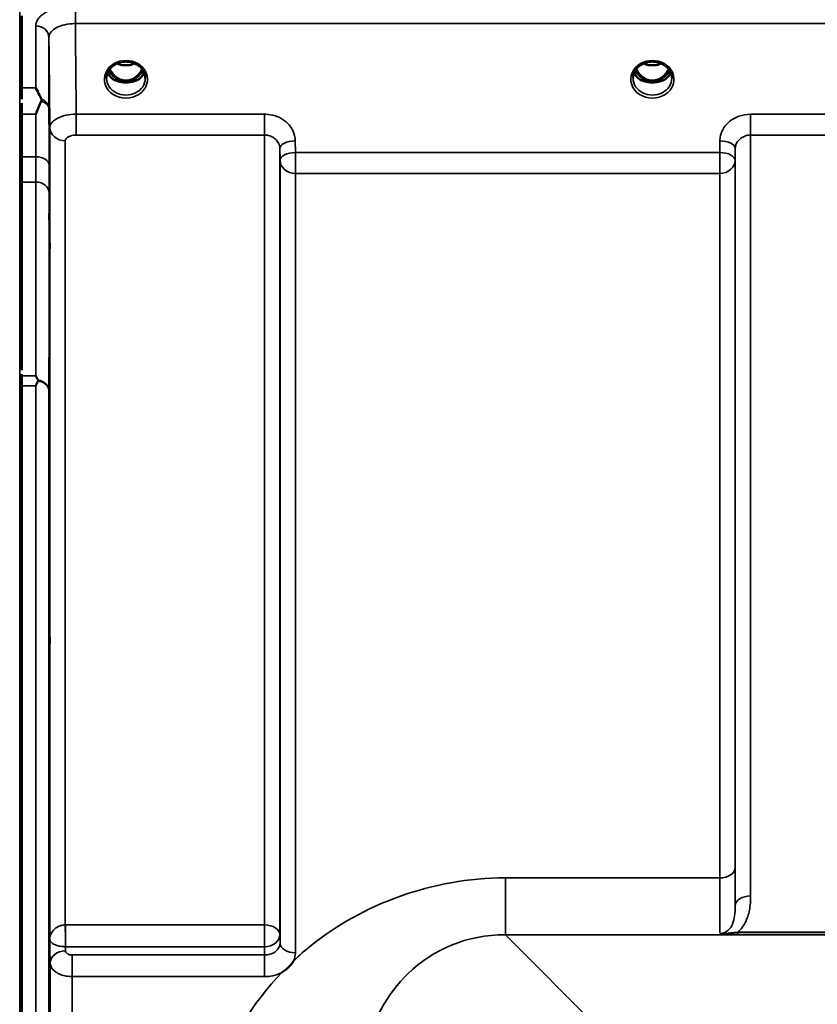
# Model space of a CAD drawing. Units: millimetres. Extents: x 0 to 16335, y 0 to 11550.
# Drawn here: x 1979 to 2160, y 5147 to 5370 of the extents above; entities that cross this region are included whole.
import ezdxf

# ---------------------------------------------------------------- set-up
doc = ezdxf.new("R2010")
doc.units = ezdxf.units.MM
doc.header["$LTSCALE"] = 55
doc.layers.add('Visible (ISO)', color=7, linetype='Continuous', lineweight=50)
doc.layers.add('Visible Narrow (ISO)', color=7, linetype='Continuous', lineweight=35)

msp = doc.modelspace()

# ---------------------------------------------------------------- linework, layer by layer
at = {"layer": 'Visible (ISO)'}
for p, q in [((1979.89, 5354.75), (1979.89, 5371.14)), ((2001.23, 5356.43), (2002.27, 5356.43)), ((2002.27, 5356.18), (2002.11, 5356.18)), ((2002.27, 5356.43), (2002.27, 5356.18)), ((2004.83, 5356.43), (2005.86, 5356.43)), ((2004.83, 5356.43), (2004.83, 5356.18)), ((2004.98, 5356.18), (2004.83, 5356.18)), ((2120.73, 5356.43), (2121.77, 5356.43)), ((2121.77, 5356.18), (2121.61, 5356.18)), ((2121.77, 5356.43), (2121.77, 5356.18)), ((2124.33, 5356.43), (2125.36, 5356.43)), ((2124.33, 5356.43), (2124.33, 5356.18)), ((2124.48, 5356.18), (2124.33, 5356.18)), ((1979.93, 5351.31), (1979.93, 5290.72)), ((1979.89, 4042.68), (1979.89, 5287.18))]:
    msp.add_line(p, q, dxfattribs=at)
for centre, major_axis, ratio, start_param, end_param in [((2003.55, 5361.76), (0, 5.58), 0.770035, 2.094427, 2.498107), ((2003.55, 5361.76), (0, 5.58), 0.770035, 3.785078, 4.188758), ((2123.05, 5361.76), (0, 5.58), 0.770035, 2.094427, 2.498107), ((2123.05, 5361.76), (0, 5.58), 0.770035, 3.785078, 4.188758), ((2003.55, 5361.76), (0, 5.58), 0.770035, 2.498107, 2.839533), ((2003.55, 5359.73), (-4.3, 0), 0.866025, 1.268736, 1.872856), ((2003.55, 5359.79), (4.4, 0), 0.866025, 4.492192, 4.932586), ((2003.55, 5361.76), (0, 5.58), 0.770035, 3.443653, 3.785078), ((2123.05, 5361.76), (0, 5.58), 0.770035, 2.498107, 2.839533), ((2123.05, 5359.73), (-4.3, 0), 0.866025, 1.268736, 1.872856), ((2123.05, 5359.79), (4.4, 0), 0.866025, 4.492192, 4.932586), ((2123.05, 5361.76), (0, 5.58), 0.770035, 3.443653, 3.785078)]:
    msp.add_ellipse(centre, major_axis=major_axis, ratio=ratio, start_param=start_param, end_param=end_param, dxfattribs=at)
for points, knots in [([(2001.07, 5360.07), (2001.36, 5360.24), (2001.67, 5360.38), (2002.33, 5360.59), (2002.67, 5360.66), (2003.37, 5360.74), (2003.72, 5360.74), (2004.42, 5360.66), (2004.77, 5360.59), (2005.42, 5360.38), (2005.74, 5360.24), (2006.03, 5360.07)], [-0.591429, -0.591429, -0.591429, -0.591429, -0.354857, -0.354857, -0.118286, -0.118286, 0.118286, 0.118286, 0.354857, 0.354857, 0.591429, 0.591429, 0.591429, 0.591429]), ([(2120.57, 5360.07), (2120.86, 5360.24), (2121.17, 5360.38), (2121.83, 5360.59), (2122.17, 5360.66), (2122.87, 5360.74), (2123.22, 5360.74), (2123.92, 5360.66), (2124.27, 5360.59), (2124.92, 5360.38), (2125.24, 5360.24), (2125.53, 5360.07)], [-0.591429, -0.591429, -0.591429, -0.591429, -0.354857, -0.354857, -0.118286, -0.118286, 0.118286, 0.118286, 0.354857, 0.354857, 0.591429, 0.591429, 0.591429, 0.591429]), ([(1999.15, 5356.96), (1999.15, 5357.2), (1999.17, 5357.45), (1999.28, 5357.92), (1999.36, 5358.15), (1999.58, 5358.6), (1999.71, 5358.82), (2000.02, 5359.23), (2000.2, 5359.42), (2000.61, 5359.77), (2000.83, 5359.93), (2001.07, 5360.07)], [1.5707963, 1.5707963, 1.5707963, 1.5707963, 1.7666699, 1.7666699, 1.9625434, 1.9625434, 2.1584169, 2.1584169, 2.3542904, 2.3542904, 2.5501639, 2.5501639, 2.5501639, 2.5501639]), ([(1999.41, 5358.26), (1999.49, 5358.08), (1999.59, 5357.9), (1999.82, 5357.55), (1999.95, 5357.37), (2000.27, 5357.04), (2000.44, 5356.88), (2000.63, 5356.74)], [3.4983652, 3.4983652, 3.4983652, 3.4983652, 3.6540723, 3.6540723, 3.8248989, 3.8248989, 3.9957255, 3.9957255, 3.9957255, 3.9957255]), ([(1999.88, 5359.05), (2000.1, 5358.59), (2000.38, 5358.16), (2001.06, 5357.41), (2001.43, 5357.1), (2002.09, 5356.74), (2002.35, 5356.64), (2002.91, 5356.48), (2003.21, 5356.43), (2003.67, 5356.43), (2003.82, 5356.44), (2004.35, 5356.5), (2004.71, 5356.61), (2005.27, 5356.88), (2005.48, 5357), (2005.99, 5357.38), (2006.28, 5357.66), (2006.79, 5358.29), (2007.02, 5358.65), (2007.21, 5359.05)], [-1.423193, -1.423193, -1.423193, -1.423193, -1.257061, -1.257061, -1.09157, -1.09157, -0.992156, -0.992156, -0.884328, -0.884328, -0.831314, -0.831314, -0.696696, -0.696696, -0.612177, -0.612177, -0.469943, -0.469943, -0.325548, -0.325548, -0.325548, -0.325548]), ([(2001.53, 5360.31), (2001.79, 5360.19), (2002.07, 5360.1), (2002.8, 5359.93), (2003.28, 5359.88), (2004.2, 5359.91), (2004.66, 5359.99), (2005.25, 5360.18), (2005.41, 5360.24), (2005.56, 5360.31)], [0.4888654, 0.4888654, 0.4888654, 0.4888654, 0.5773605, 0.5773605, 0.7168172, 0.7168172, 0.8549047, 0.8549047, 0.9064085, 0.9064085, 0.9064085, 0.9064085]), ([(2006.03, 5360.07), (2006.27, 5359.93), (2006.49, 5359.77), (2006.89, 5359.42), (2007.07, 5359.23), (2007.38, 5358.82), (2007.52, 5358.6), (2007.73, 5358.15), (2007.81, 5357.92), (2007.92, 5357.45), (2007.95, 5357.2), (2007.95, 5356.96)], [-2.5501639, -2.5501639, -2.5501639, -2.5501639, -2.3542904, -2.3542904, -2.1584169, -2.1584169, -1.9625434, -1.9625434, -1.7666699, -1.7666699, -1.5707963, -1.5707963, -1.5707963, -1.5707963]), ([(2006.46, 5356.74), (2006.65, 5356.88), (2006.83, 5357.04), (2007.14, 5357.37), (2007.28, 5357.55), (2007.51, 5357.9), (2007.6, 5358.08), (2007.68, 5358.26)], [5.4290525, 5.4290525, 5.4290525, 5.4290525, 5.599879, 5.599879, 5.7707056, 5.7707056, 5.9264128, 5.9264128, 5.9264128, 5.9264128]), ([(2118.65, 5356.96), (2118.65, 5357.2), (2118.67, 5357.45), (2118.78, 5357.92), (2118.86, 5358.15), (2119.08, 5358.6), (2119.21, 5358.82), (2119.52, 5359.23), (2119.7, 5359.42), (2120.11, 5359.77), (2120.33, 5359.93), (2120.57, 5360.07)], [1.5707963, 1.5707963, 1.5707963, 1.5707963, 1.7666699, 1.7666699, 1.9625434, 1.9625434, 2.1584169, 2.1584169, 2.3542904, 2.3542904, 2.5501639, 2.5501639, 2.5501639, 2.5501639]), ([(2118.91, 5358.26), (2118.99, 5358.08), (2119.09, 5357.9), (2119.32, 5357.55), (2119.45, 5357.37), (2119.77, 5357.04), (2119.94, 5356.88), (2120.13, 5356.74)], [3.4983652, 3.4983652, 3.4983652, 3.4983652, 3.6540723, 3.6540723, 3.8248989, 3.8248989, 3.9957255, 3.9957255, 3.9957255, 3.9957255]), ([(2119.38, 5359.05), (2119.6, 5358.59), (2119.88, 5358.16), (2120.46, 5357.51), (2120.83, 5357.16), (2121.58, 5356.74), (2121.85, 5356.64), (2122.41, 5356.48), (2122.71, 5356.43), (2123.17, 5356.43), (2123.32, 5356.44), (2123.84, 5356.5), (2124.21, 5356.61), (2124.77, 5356.88), (2124.98, 5357), (2125.49, 5357.38), (2125.78, 5357.66), (2126.29, 5358.29), (2126.52, 5358.65), (2126.71, 5359.05)], [-1.578185, -1.578185, -1.578185, -1.578185, -1.296623, -1.296623, -1.091578, -1.091578, -0.992092, -0.992092, -0.884246, -0.884246, -0.831241, -0.831241, -0.696808, -0.696808, -0.612058, -0.612058, -0.469913, -0.469913, -0.325595, -0.325595, -0.325595, -0.325595]), ([(2121.03, 5360.31), (2121.29, 5360.19), (2121.57, 5360.1), (2122.3, 5359.93), (2122.77, 5359.88), (2123.7, 5359.91), (2124.16, 5359.99), (2124.75, 5360.18), (2124.91, 5360.24), (2125.06, 5360.31)], [0.488911, 0.488911, 0.488911, 0.488911, 0.5772507, 0.5772507, 0.7167047, 0.7167047, 0.8547884, 0.8547884, 0.9064455, 0.9064455, 0.9064455, 0.9064455]), ([(2125.53, 5360.07), (2125.77, 5359.93), (2125.99, 5359.77), (2126.39, 5359.42), (2126.57, 5359.23), (2126.88, 5358.82), (2127.02, 5358.6), (2127.23, 5358.15), (2127.31, 5357.92), (2127.42, 5357.45), (2127.45, 5357.2), (2127.45, 5356.96)], [-2.5501639, -2.5501639, -2.5501639, -2.5501639, -2.3542904, -2.3542904, -2.1584169, -2.1584169, -1.9625434, -1.9625434, -1.7666699, -1.7666699, -1.5707963, -1.5707963, -1.5707963, -1.5707963]), ([(2125.96, 5356.74), (2126.15, 5356.88), (2126.33, 5357.04), (2126.64, 5357.37), (2126.78, 5357.55), (2127.01, 5357.9), (2127.1, 5358.08), (2127.18, 5358.26)], [5.4290525, 5.4290525, 5.4290525, 5.4290525, 5.599879, 5.599879, 5.7707056, 5.7707056, 5.9264128, 5.9264128, 5.9264128, 5.9264128]), ([(2001.17, 5356.45), (2001.13, 5356.46), (2001.09, 5356.48), (2001.01, 5356.51), (2000.98, 5356.53), (2000.9, 5356.57), (2000.86, 5356.59), (2000.79, 5356.63), (2000.76, 5356.65), (2000.69, 5356.69), (2000.66, 5356.72), (2000.63, 5356.74)], [0.08733556, 0.08733556, 0.08733556, 0.08733556, 0.10320999, 0.10320999, 0.11908442, 0.11908442, 0.13495885, 0.13495885, 0.15083328, 0.15083328, 0.16670771, 0.16670771, 0.16670771, 0.16670771]), ([(2000.66, 5356.67), (2000.66, 5356.67), (2000.66, 5356.66), (2000.9, 5356.55), (2001.16, 5356.45), (2001.58, 5356.32), (2001.71, 5356.28), (2001.85, 5356.24)], [-0.1468964, -0.1468964, -0.1468964, -0.1468964, -0.1462513, -0.1462513, -0.0457698, -0.0457698, 0, 0, 0, 0]), ([(2001.85, 5356.24), (2001.92, 5356.23), (2001.99, 5356.21), (2002.22, 5356.15), (2002.4, 5356.11), (2002.59, 5356.07)], [0.07589259, 0.07589259, 0.07589259, 0.07589259, 0.09745555, 0.09745555, 0.14962037, 0.14962037, 0.14962037, 0.14962037]), ([(2004.51, 5356.07), (2004.69, 5356.11), (2004.87, 5356.15), (2005.1, 5356.21), (2005.17, 5356.23), (2005.24, 5356.24)], [0.33133736, 0.33133736, 0.33133736, 0.33133736, 0.38350218, 0.38350218, 0.40506514, 0.40506514, 0.40506514, 0.40506514]), ([(2005.24, 5356.24), (2005.38, 5356.28), (2005.52, 5356.32), (2005.77, 5356.4), (2005.89, 5356.44), (2006.16, 5356.54), (2006.3, 5356.6), (2006.43, 5356.66), (2006.44, 5356.67), (2006.44, 5356.67)], [-0.1476899, -0.1476899, -0.1476899, -0.1476899, -0.1008834, -0.1008834, -0.0573161, -0.0573161, 0, 0, 0.0006504, 0.0006504, 0.0006504, 0.0006504]), ([(2006.46, 5356.74), (2006.43, 5356.72), (2006.4, 5356.69), (2006.33, 5356.65), (2006.3, 5356.63), (2006.23, 5356.59), (2006.19, 5356.57), (2006.12, 5356.53), (2006.08, 5356.51), (2006, 5356.48), (2005.96, 5356.46), (2005.92, 5356.45)], [0, 0, 0, 0, 0.01580541, 0.01580541, 0.03161082, 0.03161082, 0.04741623, 0.04741623, 0.06322164, 0.06322164, 0.07902705, 0.07902705, 0.07902705, 0.07902705]), ([(2120.67, 5356.45), (2120.63, 5356.46), (2120.59, 5356.48), (2120.51, 5356.51), (2120.48, 5356.53), (2120.4, 5356.57), (2120.36, 5356.59), (2120.29, 5356.63), (2120.26, 5356.65), (2120.19, 5356.69), (2120.16, 5356.72), (2120.13, 5356.74)], [0.08733556, 0.08733556, 0.08733556, 0.08733556, 0.10320999, 0.10320999, 0.11908442, 0.11908442, 0.13495885, 0.13495885, 0.15083328, 0.15083328, 0.16670771, 0.16670771, 0.16670771, 0.16670771]), ([(2120.16, 5356.67), (2120.16, 5356.67), (2120.16, 5356.66), (2120.4, 5356.55), (2120.66, 5356.45), (2121.08, 5356.32), (2121.21, 5356.28), (2121.35, 5356.24)], [-0.1468964, -0.1468964, -0.1468964, -0.1468964, -0.1462513, -0.1462513, -0.0457698, -0.0457698, 0, 0, 0, 0]), ([(2121.35, 5356.24), (2121.42, 5356.23), (2121.49, 5356.21), (2121.72, 5356.15), (2121.9, 5356.11), (2122.09, 5356.07)], [0.07589259, 0.07589259, 0.07589259, 0.07589259, 0.09745555, 0.09745555, 0.14962037, 0.14962037, 0.14962037, 0.14962037]), ([(2124.01, 5356.07), (2124.19, 5356.11), (2124.37, 5356.15), (2124.6, 5356.21), (2124.67, 5356.23), (2124.74, 5356.24)], [0.33133736, 0.33133736, 0.33133736, 0.33133736, 0.38350218, 0.38350218, 0.40506514, 0.40506514, 0.40506514, 0.40506514]), ([(2124.74, 5356.24), (2124.88, 5356.28), (2125.02, 5356.32), (2125.27, 5356.4), (2125.39, 5356.44), (2125.66, 5356.54), (2125.8, 5356.6), (2125.93, 5356.66), (2125.94, 5356.67), (2125.94, 5356.67)], [-0.1476899, -0.1476899, -0.1476899, -0.1476899, -0.1008834, -0.1008834, -0.0573161, -0.0573161, 0, 0, 0.0006504, 0.0006504, 0.0006504, 0.0006504]), ([(2125.96, 5356.74), (2125.93, 5356.72), (2125.9, 5356.69), (2125.83, 5356.65), (2125.8, 5356.63), (2125.73, 5356.59), (2125.69, 5356.57), (2125.62, 5356.53), (2125.58, 5356.51), (2125.5, 5356.48), (2125.46, 5356.46), (2125.42, 5356.45)], [0, 0, 0, 0, 0.01580541, 0.01580541, 0.03161082, 0.03161082, 0.04741623, 0.04741623, 0.06322164, 0.06322164, 0.07902705, 0.07902705, 0.07902705, 0.07902705]), ([(1983.07, 5354.75), (1983.08, 5354.75), (1983.08, 5354.74), (1983.37, 5354.23), (1983.67, 5353.68), (1984.08, 5352.83), (1984.21, 5352.55), (1984.33, 5352.27)], [-0.5774791, -0.5774791, -0.5774791, -0.5774791, -0.5749101, -0.5749101, -0.2790868, -0.2790868, -0.1430388, -0.1430388, -0.1430388, -0.1430388]), ([(1984.33, 5351.74), (1983.94, 5350.83), (1983.51, 5349.85), (1983.09, 5348.81), (1983.08, 5348.8), (1983.08, 5348.8)], [-0.4248463, -0.4248463, -0.4248463, -0.4248463, 0, 0, 0.0019192, 0.0019192, 0.0019192, 0.0019192]), ([(1984.33, 5352.27), (1984.37, 5352.18), (1984.39, 5352.09), (1984.39, 5351.92), (1984.37, 5351.83), (1984.33, 5351.74)], [0.56555944, 0.56555944, 0.56555944, 0.56555944, 0.60368317, 0.60368317, 0.64215764, 0.64215764, 0.64215764, 0.64215764]), ([(1986.2, 5324.72), (1986.2, 5324.28), (1986.21, 5323.75), (1986.22, 5322.65), (1986.22, 5322.07), (1986.23, 5321.03), (1986.23, 5320.49), (1986.24, 5319.53), (1986.24, 5319.12), (1986.24, 5318.51), (1986.24, 5318.27), (1986.23, 5318.03), (1986.23, 5318.02), (1986.22, 5318.2), (1986.22, 5318.4), (1986.21, 5319.01), (1986.2, 5319.41), (1986.19, 5320.28), (1986.19, 5320.81), (1986.18, 5321.92), (1986.18, 5322.5), (1986.17, 5323.55), (1986.17, 5324.1), (1986.16, 5325.06), (1986.16, 5325.47), (1986.16, 5326.09), (1986.16, 5326.33), (1986.17, 5326.57), (1986.17, 5326.58), (1986.18, 5326.39), (1986.18, 5326.18), (1986.19, 5325.57), (1986.19, 5325.16), (1986.2, 5324.72)], [0, 0, 0, 0, 0.159533, 0.159533, 0.319067, 0.319067, 0.478594, 0.478594, 0.63812, 0.63812, 0.797647, 0.797647, 0.957174, 0.957174, 1.116707, 1.116707, 1.276241, 1.276241, 1.436902, 1.436902, 1.597564, 1.597564, 1.758222, 1.758222, 1.918881, 1.918881, 2.079539, 2.079539, 2.240197, 2.240197, 2.400859, 2.400859, 2.56152, 2.56152, 2.56152, 2.56152]), ([(1983.07, 5289.43), (1983.08, 5289.42), (1983.08, 5289.42), (1983.25, 5289.11), (1983.43, 5288.8), (1983.6, 5288.47)], [-0.1751428, -0.1751428, -0.1751428, -0.1751428, -0.1726161, -0.1726161, 0, 0, 0, 0]), ([(1983.6, 5288.25), (1983.58, 5288.22), (1983.57, 5288.19), (1983.39, 5287.84), (1983.24, 5287.52), (1983.08, 5287.18), (1983.07, 5287.18), (1983.07, 5287.18)], [-0.1770419, -0.1770419, -0.1770419, -0.1770419, -0.1610219, -0.1610219, 0, 0, 0.0014243, 0.0014243, 0.0014243, 0.0014243]), ([(1983.6, 5288.47), (1983.62, 5288.43), (1983.63, 5288.39), (1983.63, 5288.33), (1983.62, 5288.29), (1983.6, 5288.25)], [0.23719679, 0.23719679, 0.23719679, 0.23719679, 0.25458617, 0.25458617, 0.2717352, 0.2717352, 0.2717352, 0.2717352]), ([(1986.2, 5235.37), (1986.2, 5234.99), (1986.21, 5234.52), (1986.22, 5233.47), (1986.22, 5232.9), (1986.23, 5231.84), (1986.23, 5231.27), (1986.24, 5230.23), (1986.24, 5229.75), (1986.24, 5229), (1986.24, 5228.67), (1986.23, 5228.24), (1986.23, 5228.13), (1986.22, 5228.13), (1986.22, 5228.24), (1986.21, 5228.66), (1986.2, 5228.99), (1986.19, 5229.74), (1986.19, 5230.22), (1986.18, 5231.26), (1986.18, 5231.84), (1986.17, 5232.91), (1986.17, 5233.48), (1986.16, 5234.53), (1986.16, 5235.01), (1986.16, 5235.77), (1986.16, 5236.09), (1986.17, 5236.53), (1986.17, 5236.63), (1986.18, 5236.63), (1986.18, 5236.52), (1986.19, 5236.08), (1986.19, 5235.75), (1986.2, 5235.37)], [0, 0, 0, 0, 0.159533, 0.159533, 0.319067, 0.319067, 0.478594, 0.478594, 0.63812, 0.63812, 0.797647, 0.797647, 0.957174, 0.957174, 1.116707, 1.116707, 1.276241, 1.276241, 1.436902, 1.436902, 1.597564, 1.597564, 1.758222, 1.758222, 1.918881, 1.918881, 2.079539, 2.079539, 2.240197, 2.240197, 2.400859, 2.400859, 2.56152, 2.56152, 2.56152, 2.56152]), ([(2041.6, 5156.67), (2041.59, 5156.64), (2041.57, 5156.62), (2041.41, 5156.35), (2041.24, 5156.11), (2040.9, 5155.67), (2040.72, 5155.48), (2040.35, 5155.1), (2040.15, 5154.92), (2039.66, 5154.5), (2039.35, 5154.28), (2039, 5154.06), (2038.98, 5154.04), (2038.95, 5154.03)], [-0.4243826, -0.4243826, -0.4243826, -0.4243826, -0.4143433, -0.4143433, -0.3094111, -0.3094111, -0.2168784, -0.2168784, -0.1253967, -0.1253967, 0, 0, 0.0102303, 0.0102303, 0.0102303, 0.0102303])]:
    msp.add_open_spline(points, degree=3, knots=knots, dxfattribs=at)
for points in [[(1979.89, 5352.18), (1979.89, 5353.13), (1979.89, 5353.99), (1979.89, 5354.75)], [(1979.89, 5287.18), (1979.89, 5287.97), (1979.89, 5288.73), (1979.89, 5289.43)]]:
    msp.add_open_spline(points, degree=3, dxfattribs=at)
msp.add_rational_spline([(1979.89, 5289.43), (1979.89, 5289.6), (1979.89, 5289.77)], [1.02253955208, 1.02256246525, 1.02258523673], degree=2, dxfattribs=at)
at = {"layer": 'Visible Narrow (ISO)'}
for p, q in [((1979.43, 3844.93), (1979.43, 5484.93)), ((1992.07, 5373.42), (1992.07, 5369.35)), ((1992.07, 5369.35), (2968.02, 5369.35)), ((1983.07, 5354.75), (1983.07, 5368.83)), ((1986.07, 5366.28), (1986.07, 5350.01)), ((2120.45, 5357.2), (2120.45, 5357.2)), ((2125.64, 5357.2), (2125.64, 5357.2)), ((1979.89, 5354.75), (1983.07, 5354.75)), ((1983.08, 5348.8), (1979.93, 5348.8)), ((2034.99, 5348.8), (1992.28, 5348.8)), ((1992.28, 5344.07), (1992.28, 5348.8)), ((2034.99, 5344.07), (2034.99, 5348.8)), ((2191.24, 5348.8), (2145.35, 5348.8)), ((2145.35, 5348.8), (2145.35, 5344.07)), ((1986.28, 5161.55), (1986.28, 5345.77)), ((1989.78, 5342.79), (1989.78, 5164.82)), ((1992.28, 5344.07), (2034.99, 5344.07)), ((2034.99, 5164.82), (2034.99, 5344.07)), ((2042.02, 5340.09), (2041.99, 5342.76)), ((2138.35, 5342.76), (2138.33, 5340.09)), ((2145.35, 5344.07), (2191.24, 5344.07)), ((2145.35, 5344.07), (2145.35, 5171.39)), ((2038.49, 5341.01), (2038.52, 5338.34)), ((2038.49, 5341.01), (2038.49, 5162.62)), ((2141.83, 5338.34), (2141.85, 5341.01)), ((2141.85, 5169.17), (2141.85, 5341.01)), ((1983.11, 5339.14), (1979.93, 5339.14)), ((2038.52, 5160.7), (2038.52, 5338.34)), ((2138.33, 5340.09), (2042.02, 5340.09)), ((2042.02, 5335.36), (2042.02, 5340.09)), ((2138.33, 5340.09), (2138.33, 5335.36)), ((2141.83, 5338.34), (2141.83, 5177.77)), ((2042.02, 5335.36), (2042.02, 5158.5)), ((2042.02, 5335.36), (2138.33, 5335.36)), ((2138.33, 5175.5), (2138.33, 5335.36)), ((1979.93, 5333.41), (1983.12, 5333.41)), ((1979.89, 5289.43), (1983.07, 5289.43)), ((1983.07, 5287.18), (1979.89, 5287.18)), ((1983.07, 4042.68), (1983.07, 5287.18)), ((1986.07, 5286.03), (1986.07, 4043.83)), ((2138.33, 5175.5), (2089.67, 5175.5)), ((2089.67, 5162.59), (2089.67, 5175.5)), ((2034.99, 5164.82), (1989.84, 5164.82)), ((1989.84, 5159.88), (1989.84, 5164.82)), ((2034.99, 5164.82), (2034.99, 5159.88)), ((1986.31, 5159.37), (1986.28, 5161.55)), ((2038.52, 5160.7), (2038.49, 5162.62)), ((2139.57, 5112.69), (2089.67, 5162.59)), ((2089.67, 5162.59), (2870.42, 5162.59)), ((2194.18, 5163.17), (2142.42, 5163.17)), ((2142.42, 5162.63), (2142.42, 5163.17)), ((2142.42, 5162.63), (2194.18, 5162.63)), ((1986.31, 5159.37), (1986.35, 5156.19)), ((1989.85, 5158.93), (1989.84, 5159.88)), ((1989.84, 5159.88), (2034.99, 5159.88)), ((2034.99, 5159.88), (2035.02, 5158)), ((2035.02, 5158), (1991.35, 5158)), ((1991.35, 5153.09), (1991.35, 5158)), ((2035.02, 5153.09), (2035.02, 5158)), ((1986.35, 4173.66), (1986.35, 5156.19)), ((1991.35, 5153.09), (1991.35, 4176.77)), ((1991.35, 5153.09), (2035.02, 5153.09))]:
    msp.add_line(p, q, dxfattribs=at)
for centre, major_axis, ratio, start_param, end_param in [((1983.07, 5366.25), (3, 0), 0.858415, 0.008727, 1.570796), ((2003.55, 5356.72), (-4.9, 0), 0.870389, 4.134453, 5.290325), ((2123.05, 5356.72), (-4.9, 0), 0.870389, 4.134453, 5.290325), ((2003.55, 5356.72), (4.9, 0), 0.870389, 2.148732, 7.276046), ((2003.55, 5359.54), (-4.4, 0), 0.866025, 0.347229, 0.854133), ((2003.55, 5360.29), (-4.4, 0), 0.866025, 0.454867, 0.927311), ((2003.55, 5361.78), (0, 5.67), 0.775909, 2.106513, 2.498107), ((2003.55, 5363.62), (4.4, 0), 0.861166, 4.21912, 5.205658), ((2003.55, 5361.78), (0, 5.67), 0.775909, 3.785078, 4.176672), ((2003.55, 5360.29), (-4.4, 0), 0.866025, 2.214282, 2.686725), ((2003.55, 5359.54), (4.4, 0), 0.866025, 5.429052, 5.935956), ((2123.05, 5356.72), (4.9, 0), 0.870389, 2.148732, 7.276046), ((2123.05, 5359.54), (-4.4, 0), 0.866025, 0.347229, 0.854133), ((2123.05, 5360.29), (-4.4, 0), 0.866025, 0.454867, 0.927311), ((2123.05, 5361.78), (0, 5.67), 0.775909, 2.106513, 2.498107), ((2123.05, 5363.62), (4.4, 0), 0.861166, 4.21912, 5.205658), ((2123.05, 5361.78), (0, 5.67), 0.775909, 3.785078, 4.176672), ((2123.05, 5360.29), (-4.4, 0), 0.866025, 2.214282, 2.686725), ((2123.05, 5359.54), (4.4, 0), 0.866025, 5.429052, 5.935956), ((2003.55, 5356.96), (-4.4, 0), 0.870885, 0, 3.141593), ((2000.33, 5356.34), (0.301, 0.399), 0.328436, 5.872603, 6.283185), ((2000.97, 5357.31), (-0.0698, -0.0716), 0.132762, 0.415423, 1.435318), ((2003.55, 5362.11), (0, -5.67), 0.775909, 5.82783, 6.731401), ((2006.13, 5357.31), (0.0698, -0.0716), 0.132762, 4.847867, 5.867762), ((2006.77, 5356.34), (-0.301, 0.399), 0.328436, 0, 0.410582), ((2123.05, 5356.96), (-4.4, 0), 0.870885, 0, 3.141593), ((2119.83, 5356.34), (0.301, 0.399), 0.328436, 5.872603, 6.283185), ((2120.47, 5357.31), (-0.0698, -0.0716), 0.132762, 0.415423, 1.435318), ((2123.05, 5362.11), (0, -5.67), 0.775909, 5.827677, 6.731383), ((2125.63, 5357.31), (0.0698, -0.0716), 0.132762, 4.847867, 5.867762), ((2126.27, 5356.34), (-0.301, 0.399), 0.328436, 0, 0.410582), ((1983.07, 5349.99), (3, 0), 0.838503, 0.008727, 1.137148), ((1983.07, 5349.99), (3, 0.01), 0.642785, 0.006207, 1.135396), ((1989.78, 5345.79), (-3.5, 0), 0.858053, 0.008727, 1.570796), ((2041.99, 5341.03), (-3.5, -0.04), 0.492405, 4.707453, 6.278062), ((2138.35, 5341.03), (3.5, -0.04), 0.492405, 0.005124, 1.575732), ((1983.11, 5337.22), (3, 0.01), 0.642786, 0.006394, 1.568795), ((2042.02, 5338.37), (-3.5, -0.04), 0.492405, 4.707453, 6.278061), ((2042.02, 5338.37), (-3.5, 0), 0.859528, 0.008727, 1.570796), ((2138.33, 5338.37), (3.5, -0.04), 0.492405, 0.005124, 1.575732), ((2138.33, 5338.37), (3.5, 0), 0.859528, 4.712389, 6.274459), ((1983.12, 5330.91), (3, 0), 0.833886, 0.009025, 1.571097), ((1983.07, 5286.01), (3, -0.01), 0.833885, 0.010272, 1.396037), ((1983.07, 5286.01), (3, 0), 0.760192, 0.008727, 1.394166), ((2138.33, 5177.79), (3.5, 0), 0.654583, 4.712389, 6.274459), ((2145.35, 5169.15), (-3.5, 0), 0.641091, 4.712389, 6.274459), ((1989.78, 5162.6), (0.02, -3.5), 0.005522, 0.680736, 2.255906), ((2034.99, 5162.6), (3.5, 0), 0.632772, 0.008727, 1.570796), ((2034.99, 5162.6), (3.5, 0.05), 0.777116, 4.701613, 6.272448), ((2042.02, 5160.72), (-3.5, 0), 0.632786, 0.008727, 1.570796), ((1989.85, 5156.21), (-3.5, -0.05), 0.777116, 4.701613, 6.272371)]:
    msp.add_ellipse(centre, major_axis=major_axis, ratio=ratio, start_param=start_param, end_param=end_param, dxfattribs=at)
for points, knots in [([(1992.07, 5373.42), (1991.71, 5373.42), (1991.35, 5373.41), (1989.87, 5373.32), (1988.77, 5373.14), (1986.88, 5372.62), (1986.07, 5372.3), (1984.53, 5371.43), (1983.87, 5370.84), (1983.21, 5369.76), (1983.07, 5369.29), (1983.07, 5368.83)], [0, 0, 0, 0, 0.107458, 0.107458, 0.448596, 0.448596, 0.749008, 0.749008, 1.136282, 1.136282, 1.406382, 1.406382, 1.406382, 1.406382]), ([(1986.07, 5366.28), (1986.07, 5366.59), (1986.16, 5366.91), (1986.6, 5367.64), (1987.04, 5368.03), (1988.07, 5368.61), (1988.61, 5368.83), (1989.87, 5369.17), (1990.6, 5369.29), (1991.59, 5369.35), (1991.83, 5369.35), (1992.07, 5369.35)], [-1.406382, -1.406382, -1.406382, -1.406382, -1.136282, -1.136282, -0.749008, -0.749008, -0.448596, -0.448596, -0.107458, -0.107458, 0, 0, 0, 0]), ([(1992.28, 5348.8), (1992.24, 5352.11), (1992.21, 5355.42), (1992.14, 5362.27), (1992.11, 5365.81), (1992.07, 5369.35)], [71.575809, 71.575809, 71.575809, 71.575809, 72.716177, 72.716177, 73.937282, 73.937282, 73.937282, 73.937282]), ([(1986.07, 5366.28), (1986.11, 5362.76), (1986.14, 5359.24), (1986.21, 5352.41), (1986.24, 5349.09), (1986.28, 5345.77)], [-73.928716, -73.928716, -73.928716, -73.928716, -72.716177, -72.716177, -71.572269, -71.572269, -71.572269, -71.572269]), ([(2000.87, 5360.29), (2000.95, 5360.3), (2001.04, 5360.3), (2001.17, 5360.29), (2001.21, 5360.28), (2001.26, 5360.24), (2001.25, 5360.22), (2001.21, 5360.16), (2001.17, 5360.13), (2001.1, 5360.09), (2001.08, 5360.08), (2001.07, 5360.07)], [0, 0, 0, 0, 0.02681436, 0.02681436, 0.04334791, 0.04334791, 0.06041366, 0.06041366, 0.08457, 0.08457, 0.09308266, 0.09308266, 0.09308266, 0.09308266]), ([(2006.03, 5360.07), (2005.99, 5360.09), (2005.96, 5360.11), (2005.93, 5360.14), (2005.9, 5360.16), (2005.87, 5360.18), (2005.83, 5360.23), (2005.84, 5360.26), (2005.95, 5360.29), (2006.01, 5360.29), (2006.12, 5360.3), (2006.17, 5360.29), (2006.22, 5360.29)], [0.05907673, 0.05907673, 0.05907673, 0.05907673, 0.07607969, 0.07607969, 0.07607969, 0.09174573, 0.09174573, 0.11681139, 0.11681139, 0.1362359, 0.1362359, 0.15215939, 0.15215939, 0.15215939, 0.15215939]), ([(2120.37, 5360.29), (2120.45, 5360.3), (2120.54, 5360.3), (2120.67, 5360.29), (2120.71, 5360.28), (2120.76, 5360.24), (2120.75, 5360.22), (2120.71, 5360.16), (2120.67, 5360.13), (2120.6, 5360.09), (2120.58, 5360.08), (2120.57, 5360.07)], [0, 0, 0, 0, 0.02681436, 0.02681436, 0.04334791, 0.04334791, 0.06041366, 0.06041366, 0.08457, 0.08457, 0.09308266, 0.09308266, 0.09308266, 0.09308266]), ([(2125.53, 5360.07), (2125.49, 5360.09), (2125.46, 5360.11), (2125.43, 5360.14), (2125.4, 5360.16), (2125.37, 5360.18), (2125.33, 5360.23), (2125.34, 5360.26), (2125.45, 5360.29), (2125.51, 5360.29), (2125.62, 5360.3), (2125.67, 5360.29), (2125.72, 5360.29)], [0.05907673, 0.05907673, 0.05907673, 0.05907673, 0.07607969, 0.07607969, 0.07607969, 0.09174573, 0.09174573, 0.11681139, 0.11681139, 0.1362359, 0.1362359, 0.15215939, 0.15215939, 0.15215939, 0.15215939]), ([(2000.91, 5357.24), (2000.98, 5357.17), (2001.08, 5357.08), (2001.19, 5356.96), (2001.24, 5356.9), (2001.28, 5356.85), (2001.32, 5356.8), (2001.35, 5356.73), (2001.38, 5356.64), (2001.36, 5356.56), (2001.27, 5356.49), (2001.19, 5356.47), (2001.13, 5356.46)], [0, 0, 0, 0, 0.0303117, 0.0404156, 0.0505195, 0.0555715, 0.0606234, 0.0707273, 0.0808312, 0.0909351, 0.101039, 0.1186542, 0.1186542, 0.1186542, 0.1186542]), ([(2001.22, 5356.43), (2001.25, 5356.44), (2001.31, 5356.47), (2001.38, 5356.54), (2001.41, 5356.64), (2001.39, 5356.74), (2001.36, 5356.82), (2001.33, 5356.88), (2001.29, 5356.93), (2001.24, 5357), (2001.13, 5357.13), (2001.04, 5357.22), (2000.97, 5357.29)], [-0.1110945, -0.1110945, -0.1110945, -0.1110945, -0.101039, -0.0909351, -0.0808312, -0.0707273, -0.0606234, -0.0555715, -0.0505195, -0.0404156, -0.0303117, 0, 0, 0, 0]), ([(2006.13, 5357.29), (2006.07, 5357.23), (2005.97, 5357.14), (2005.84, 5356.98), (2005.74, 5356.84), (2005.68, 5356.69), (2005.69, 5356.59), (2005.72, 5356.53), (2005.79, 5356.47), (2005.85, 5356.44), (2005.88, 5356.43)], [0, 0, 0, 0, 0.0252598, 0.0404156, 0.0606234, 0.0808312, 0.0858832, 0.0909351, 0.101039, 0.1110829, 0.1110829, 0.1110829, 0.1110829]), ([(2005.96, 5356.46), (2005.93, 5356.47), (2005.9, 5356.48), (2005.87, 5356.48), (2005.85, 5356.49), (2005.83, 5356.5), (2005.81, 5356.51), (2005.8, 5356.51), (2005.79, 5356.52), (2005.78, 5356.53), (2005.77, 5356.54), (2005.75, 5356.55), (2005.74, 5356.56), (2005.74, 5356.57), (2005.74, 5356.57), (2005.74, 5356.57), (2005.73, 5356.58), (2005.73, 5356.59), (2005.73, 5356.6), (2005.72, 5356.61), (2005.72, 5356.62), (2005.72, 5356.63), (2005.72, 5356.64), (2005.72, 5356.64), (2005.72, 5356.64), (2005.72, 5356.67), (2005.73, 5356.7), (2005.74, 5356.72), (2005.75, 5356.75), (2005.77, 5356.78), (2005.79, 5356.81), (2005.82, 5356.86), (2005.86, 5356.91), (2005.9, 5356.96), (2005.94, 5357), (2005.97, 5357.03), (2006.01, 5357.07), (2006.06, 5357.13), (2006.13, 5357.19), (2006.19, 5357.24)], [-0.1186222, -0.1186222, -0.1186222, -0.1186222, -0.1080584, -0.1080584, -0.1080584, -0.1010524, -0.1010524, -0.1010524, -0.0972702, -0.0972702, -0.0972702, -0.0909495, -0.0909495, -0.0909495, -0.0896601, -0.0896601, -0.0896601, -0.0858794, -0.0858794, -0.0858794, -0.0820707, -0.0820707, -0.0820707, -0.0808051, -0.0808051, -0.0808051, -0.0717643, -0.0717643, -0.0717643, -0.0606697, -0.0606697, -0.0606697, -0.0404361, -0.0404361, -0.0404361, -0.0252718, -0.0252718, -0.0252718, 0, 0, 0, 0]), ([(2120.41, 5357.24), (2120.48, 5357.17), (2120.58, 5357.08), (2120.69, 5356.96), (2120.74, 5356.9), (2120.78, 5356.85), (2120.82, 5356.8), (2120.85, 5356.73), (2120.88, 5356.64), (2120.86, 5356.56), (2120.77, 5356.49), (2120.69, 5356.47), (2120.63, 5356.46)], [0, 0, 0, 0, 0.0303117, 0.0404156, 0.0505195, 0.0555715, 0.0606234, 0.0707273, 0.0808312, 0.0909351, 0.101039, 0.1186542, 0.1186542, 0.1186542, 0.1186542]), ([(2120.72, 5356.43), (2120.75, 5356.44), (2120.81, 5356.47), (2120.88, 5356.54), (2120.91, 5356.64), (2120.89, 5356.74), (2120.86, 5356.82), (2120.83, 5356.88), (2120.79, 5356.93), (2120.74, 5357), (2120.63, 5357.13), (2120.54, 5357.22), (2120.47, 5357.29)], [-0.1110945, -0.1110945, -0.1110945, -0.1110945, -0.101039, -0.0909351, -0.0808312, -0.0707273, -0.0606234, -0.0555715, -0.0505195, -0.0404156, -0.0303117, 0, 0, 0, 0]), ([(2125.63, 5357.29), (2125.53, 5357.2), (2125.39, 5357.05), (2125.27, 5356.88), (2125.22, 5356.79), (2125.2, 5356.73), (2125.18, 5356.66), (2125.19, 5356.59), (2125.21, 5356.55), (2125.24, 5356.51), (2125.27, 5356.49), (2125.31, 5356.46), (2125.35, 5356.45), (2125.38, 5356.43)], [0, 0, 0, 0, 0.0404156, 0.0606234, 0.0656754, 0.0707273, 0.0808312, 0.0858832, 0.0909351, 0.0959871, 0.0985131, 0.101039, 0.1111182, 0.1111182, 0.1111182, 0.1111182]), ([(2125.46, 5356.46), (2125.46, 5356.46), (2125.46, 5356.46), (2125.46, 5356.46), (2125.43, 5356.47), (2125.4, 5356.48), (2125.37, 5356.48), (2125.35, 5356.49), (2125.33, 5356.5), (2125.31, 5356.51), (2125.3, 5356.51), (2125.3, 5356.52), (2125.29, 5356.52), (2125.29, 5356.52), (2125.28, 5356.52), (2125.28, 5356.53), (2125.28, 5356.53), (2125.27, 5356.53), (2125.27, 5356.53), (2125.26, 5356.54), (2125.25, 5356.55), (2125.24, 5356.56), (2125.24, 5356.57), (2125.24, 5356.57), (2125.24, 5356.57), (2125.23, 5356.58), (2125.23, 5356.59), (2125.23, 5356.6), (2125.22, 5356.61), (2125.22, 5356.62), (2125.22, 5356.63), (2125.22, 5356.64), (2125.22, 5356.64), (2125.22, 5356.64), (2125.22, 5356.67), (2125.23, 5356.7), (2125.24, 5356.72), (2125.24, 5356.74), (2125.25, 5356.75), (2125.26, 5356.77), (2125.27, 5356.79), (2125.28, 5356.8), (2125.29, 5356.81), (2125.3, 5356.83), (2125.32, 5356.86), (2125.33, 5356.88), (2125.36, 5356.91), (2125.38, 5356.94), (2125.41, 5356.96), (2125.49, 5357.06), (2125.59, 5357.15), (2125.69, 5357.24)], [-0.1186416, -0.1186416, -0.1186416, -0.1186416, -0.1182672, -0.1182672, -0.1182672, -0.1080584, -0.1080584, -0.1080584, -0.1010608, -0.1010608, -0.1010608, -0.0985386, -0.0985386, -0.0985386, -0.0972702, -0.0972702, -0.0972702, -0.0960058, -0.0960058, -0.0960058, -0.0909425, -0.0909425, -0.0909425, -0.0896601, -0.0896601, -0.0896601, -0.0858712, -0.0858712, -0.0858712, -0.0820707, -0.0820707, -0.0820707, -0.0807955, -0.0807955, -0.0807955, -0.0717643, -0.0717643, -0.0717643, -0.0656205, -0.0656205, -0.0656205, -0.0605763, -0.0605763, -0.0605763, -0.0520078, -0.0520078, -0.0520078, -0.0403837, -0.0403837, -0.0403837, 0, 0, 0, 0]), ([(1986.11, 5337.24), (1986.11, 5338.3), (1986.11, 5339.37), (1986.1, 5341.49), (1986.1, 5342.56), (1986.09, 5343.62), (1986.09, 5344.69), (1986.09, 5345.75), (1986.08, 5347.88), (1986.08, 5348.94), (1986.07, 5350.01)], [-1.667072, -1.667072, -1.667072, -1.667072, -1.250304, -1.250304, -0.833536, -0.833536, -0.833536, -0.416768, -0.416768, 0, 0, 0, 0]), ([(1983.08, 5348.8), (1983.08, 5348.77), (1983.08, 5348.75), (1983.09, 5347.66), (1983.09, 5346.59), (1983.09, 5345.53), (1983.1, 5344.46), (1983.1, 5343.4), (1983.11, 5341.27), (1983.11, 5340.21), (1983.11, 5339.14)], [0.406557, 0.406557, 0.406557, 0.406557, 0.416768, 0.416768, 0.833536, 0.833536, 0.833536, 1.250304, 1.250304, 1.667072, 1.667072, 1.667072, 1.667072]), ([(1992.28, 5348.8), (1991.47, 5348.8), (1990.67, 5348.71), (1989.22, 5348.39), (1988.55, 5348.17), (1987.34, 5347.55), (1986.83, 5347.12), (1986.37, 5346.37), (1986.28, 5346.07), (1986.28, 5345.77)], [0, 0, 0, 0, 0.1004158, 0.1004158, 0.1969734, 0.1969734, 0.3159607, 0.3159607, 0.3906693, 0.3906693, 0.3906693, 0.3906693]), ([(2041.99, 5342.76), (2041.98, 5343.55), (2041.79, 5344.36), (2041.08, 5345.82), (2040.55, 5346.49), (2039.46, 5347.43), (2038.94, 5347.77), (2037.75, 5348.34), (2037.06, 5348.56), (2035.9, 5348.76), (2035.44, 5348.8), (2034.99, 5348.8)], [-1.086637, -1.086637, -1.086637, -1.086637, -0.812568, -0.812568, -0.541659, -0.541659, -0.352072, -0.352072, -0.135412, -0.135412, 0, 0, 0, 0]), ([(2145.35, 5348.8), (2144.44, 5348.8), (2143.51, 5348.64), (2141.83, 5348.03), (2141.05, 5347.58), (2139.97, 5346.64), (2139.57, 5346.19), (2138.9, 5345.15), (2138.65, 5344.56), (2138.41, 5343.55), (2138.36, 5343.15), (2138.35, 5342.76)], [-1.086637, -1.086637, -1.086637, -1.086637, -0.812859, -0.812859, -0.541961, -0.541961, -0.352309, -0.352309, -0.135503, -0.135503, 0, 0, 0, 0]), ([(1989.78, 5342.79), (1989.78, 5342.92), (1989.82, 5343.05), (1990.01, 5343.36), (1990.22, 5343.54), (1990.73, 5343.8), (1991, 5343.9), (1991.61, 5344.03), (1991.94, 5344.07), (1992.28, 5344.07)], [-0.3906693, -0.3906693, -0.3906693, -0.3906693, -0.3159607, -0.3159607, -0.1969734, -0.1969734, -0.1004158, -0.1004158, 0, 0, 0, 0]), ([(2034.99, 5344.07), (2035.22, 5344.07), (2035.44, 5344.05), (2036.02, 5343.95), (2036.37, 5343.84), (2036.96, 5343.54), (2037.22, 5343.37), (2037.77, 5342.9), (2038.03, 5342.56), (2038.39, 5341.82), (2038.49, 5341.41), (2038.49, 5341.01)], [0, 0, 0, 0, 0.135412, 0.135412, 0.352072, 0.352072, 0.541659, 0.541659, 0.812568, 0.812568, 1.086637, 1.086637, 1.086637, 1.086637]), ([(2141.85, 5341.01), (2141.86, 5341.21), (2141.88, 5341.41), (2142, 5341.92), (2142.13, 5342.22), (2142.46, 5342.74), (2142.66, 5342.97), (2143.2, 5343.45), (2143.59, 5343.68), (2144.43, 5343.98), (2144.9, 5344.07), (2145.35, 5344.07)], [0, 0, 0, 0, 0.135503, 0.135503, 0.352309, 0.352309, 0.541961, 0.541961, 0.812859, 0.812859, 1.086637, 1.086637, 1.086637, 1.086637]), ([(1983.11, 5339.14), (1983.12, 5338.04), (1983.12, 5337.01), (1983.12, 5335.09), (1983.12, 5334.2), (1983.12, 5333.41)], [-0.9470519, -0.9470519, -0.9470519, -0.9470519, -0.4735259, -0.4735259, 0, 0, 0, 0]), ([(1986.12, 5330.93), (1986.12, 5331.8), (1986.12, 5332.77), (1986.12, 5334.89), (1986.12, 5336.03), (1986.11, 5337.24)], [0, 0, 0, 0, 0.4735259, 0.4735259, 0.9470519, 0.9470519, 0.9470519, 0.9470519]), ([(1983.12, 5333.41), (1983.12, 5325.93), (1983.12, 5318.44), (1983.1, 5303.78), (1983.09, 5296.61), (1983.07, 5289.43)], [0, 0, 0, 0, 4.067787, 4.067787, 7.968592, 7.968592, 7.968592, 7.968592]), ([(1986.07, 5286.03), (1986.09, 5293.51), (1986.1, 5300.99), (1986.12, 5315.96), (1986.12, 5323.45), (1986.12, 5330.93)], [-8.135574, -8.135574, -8.135574, -8.135574, -4.067787, -4.067787, 0, 0, 0, 0]), ([(2141.85, 5169.17), (2141.85, 5169.3), (2141.85, 5169.43), (2141.84, 5170.57), (2141.84, 5171.77), (2141.83, 5174.54), (2141.83, 5176.09), (2141.83, 5177.77)], [-1.425459, -1.425459, -1.425459, -1.425459, -1.334968, -1.334968, -0.667486, -0.667486, 0, 0, 0, 0]), ([(2089.67, 5175.5), (2073, 5175.5), (2057, 5169.36), (2044.24, 5159.07), (2042.88, 5157.88), (2041.6, 5156.67)], [0, 0, 0, 0, 5.001927, 5.001927, 5.623403, 5.623403, 5.623403, 5.623403]), ([(2138.33, 5175.5), (2138.33, 5173.65), (2138.33, 5171.94), (2138.34, 5168.89), (2138.34, 5167.56), (2138.35, 5165.87), (2138.36, 5165.33), (2138.37, 5163.97), (2138.39, 5163.31), (2138.4, 5162.89)], [0, 0, 0, 0, 0.667486, 0.667486, 1.334968, 1.334968, 1.693505, 1.693505, 2.372515, 2.372515, 2.372515, 2.372515]), ([(2142.42, 5163.17), (2142.58, 5163.31), (2142.73, 5163.45), (2143.39, 5164.14), (2143.8, 5164.74), (2144.13, 5165.37), (2144.59, 5166.27), (2144.88, 5167.2), (2145.28, 5169.21), (2145.35, 5170.31), (2145.35, 5171.39)], [0.457939, 0.457939, 0.457939, 0.457939, 0.528745, 0.528745, 0.788731, 0.788731, 0.788731, 1.156714, 1.156714, 1.577462, 1.577462, 1.577462, 1.577462]), ([(2141.85, 5169.17), (2141.86, 5168.36), (2141.82, 5167.58), (2141.63, 5166.23), (2141.48, 5165.64), (2141.25, 5165.09), (2141.09, 5164.7), (2140.89, 5164.34), (2140.37, 5163.7), (2140.04, 5163.41), (2139.45, 5163.1), (2139.21, 5163.01), (2138.77, 5162.91), (2138.59, 5162.89), (2138.4, 5162.89)], [-1.577462, -1.577462, -1.577462, -1.577462, -1.156714, -1.156714, -0.788731, -0.788731, -0.788731, -0.528745, -0.528745, -0.26654, -0.26654, -0.112766, -0.112766, 0, 0, 0, 0]), ([(1989.78, 5164.82), (1989.62, 5164.82), (1989.47, 5164.81), (1989.07, 5164.75), (1988.83, 5164.69), (1988.25, 5164.49), (1987.93, 5164.32), (1987.23, 5163.82), (1986.91, 5163.44), (1986.41, 5162.57), (1986.28, 5162.06), (1986.28, 5161.55)], [0, 0, 0, 0, 0.09328, 0.09328, 0.242529, 0.242529, 0.481327, 0.481327, 0.863404, 0.863404, 1.325565, 1.325565, 1.325565, 1.325565]), ([(1989.84, 5164.82), (1989.84, 5164.82), (1989.83, 5164.82), (1989.83, 5164.82), (1989.82, 5164.82), (1989.81, 5164.82), (1989.81, 5164.82), (1989.79, 5164.82), (1989.79, 5164.82), (1989.78, 5164.82)], [0, 0, 0, 0, 0.000763608, 0.000763608, 0.001985381, 0.001985381, 0.003940218, 0.003940218, 0.006108866, 0.006108866, 0.006108866, 0.006108866]), ([(1986.28, 5161.55), (1986.29, 5161.29), (1986.42, 5161.03), (1986.92, 5160.58), (1987.25, 5160.39), (1987.96, 5160.13), (1988.28, 5160.04), (1988.86, 5159.94), (1989.1, 5159.92), (1989.5, 5159.89), (1989.65, 5159.88), (1989.81, 5159.88)], [-1.325565, -1.325565, -1.325565, -1.325565, -0.863404, -0.863404, -0.481327, -0.481327, -0.242529, -0.242529, -0.09328, -0.09328, 0, 0, 0, 0]), ([(2056.61, 5116.09), (2056.25, 5118.78), (2056.08, 5121.48), (2056.17, 5128.43), (2056.73, 5132.61), (2059.6, 5143.04), (2062.73, 5149.04), (2073.06, 5159.14), (2081.03, 5162.67), (2089.67, 5162.59)], [-14.089935, -14.089935, -14.089935, -14.089935, -12.328693, -12.328693, -9.510706, -9.510706, -5.001927, -5.001927, 0, 0, 0, 0]), ([(2142.42, 5163.17), (2142.1, 5163.13), (2141.77, 5163.08), (2141.12, 5163.01), (2140.79, 5162.97), (2140.46, 5162.95), (2140.13, 5162.92), (2139.8, 5162.89), (2139.13, 5162.86), (2138.78, 5162.86), (2138.4, 5162.89)], [0, 0, 0, 0, 0.1143077, 0.1143077, 0.2286154, 0.2286154, 0.2286154, 0.3417871, 0.3417871, 0.4572308, 0.4572308, 0.4572308, 0.4572308]), ([(2138.4, 5162.89), (2138.61, 5162.84), (2138.89, 5162.79), (2139.49, 5162.73), (2139.83, 5162.7), (2140.18, 5162.68), (2140.53, 5162.66), (2140.89, 5162.65), (2141.65, 5162.63), (2142.03, 5162.63), (2142.42, 5162.63)], [-0.4572308, -0.4572308, -0.4572308, -0.4572308, -0.3417871, -0.3417871, -0.2286154, -0.2286154, -0.2286154, -0.1143077, -0.1143077, 0, 0, 0, 0]), ([(1989.81, 5159.88), (1989.81, 5159.88), (1989.82, 5159.88), (1989.82, 5159.88), (1989.83, 5159.88), (1989.83, 5159.88), (1989.83, 5159.88), (1989.84, 5159.88), (1989.84, 5159.88), (1989.84, 5159.88)], [-0.006108866, -0.006108866, -0.006108866, -0.006108866, -0.003940218, -0.003940218, -0.001985381, -0.001985381, -0.000763608, -0.000763608, 0, 0, 0, 0]), ([(2038.52, 5160.7), (2038.52, 5160.2), (2038.33, 5159.7), (2037.68, 5158.88), (2037.24, 5158.56), (2036.41, 5158.2), (2036.06, 5158.1), (2035.47, 5158.01), (2035.24, 5158), (2035.02, 5158)], [0, 0, 0, 0, 0.388359, 0.388359, 0.738429, 0.738429, 0.957223, 0.957223, 1.09397, 1.09397, 1.09397, 1.09397]), ([(1991.35, 5158), (1991.21, 5158), (1991.07, 5158.01), (1990.82, 5158.05), (1990.71, 5158.09), (1990.53, 5158.15), (1990.47, 5158.18), (1990.37, 5158.23), (1990.33, 5158.25), (1990.23, 5158.31), (1990.16, 5158.36), (1990.02, 5158.49), (1989.96, 5158.58), (1989.87, 5158.76), (1989.85, 5158.85), (1989.85, 5158.93)], [-0.2328254, -0.2328254, -0.2328254, -0.2328254, -0.1914989, -0.1914989, -0.1542469, -0.1542469, -0.1309643, -0.1309643, -0.1164127, -0.1164127, -0.0873095, -0.0873095, -0.0407445, -0.0407445, 0, 0, 0, 0]), ([(1986.35, 5156.19), (1986.36, 5155.91), (1986.42, 5155.62), (1986.7, 5155.03), (1986.92, 5154.74), (1987.39, 5154.3), (1987.6, 5154.14), (1987.95, 5153.92), (1988.07, 5153.86), (1988.4, 5153.69), (1988.61, 5153.59), (1989.2, 5153.38), (1989.58, 5153.28), (1990.43, 5153.13), (1990.89, 5153.09), (1991.35, 5153.09)], [0, 0, 0, 0, 0.0407445, 0.0407445, 0.0873095, 0.0873095, 0.1164127, 0.1164127, 0.1309643, 0.1309643, 0.1542469, 0.1542469, 0.1914989, 0.1914989, 0.2328254, 0.2328254, 0.2328254, 0.2328254]), ([(2038.95, 5154.03), (2032.29, 5147.02), (2027.41, 5139.03), (2021.35, 5123.65), (2019.67, 5116.45), (2018.53, 5104.46), (2018.48, 5099.79), (2018.82, 5095.13)], [6.063215, 6.063215, 6.063215, 6.063215, 9.510706, 9.510706, 12.328693, 12.328693, 14.089935, 14.089935, 14.089935, 14.089935]), ([(2035.02, 5153.09), (2035.47, 5153.09), (2035.93, 5153.12), (2037.11, 5153.3), (2037.8, 5153.5), (2038.61, 5153.86), (2038.79, 5153.94), (2038.95, 5154.03)], [-1.0939696, -1.0939696, -1.0939696, -1.0939696, -0.9572234, -0.9572234, -0.7384295, -0.7384295, -0.6786718, -0.6786718, -0.6786718, -0.6786718])]:
    msp.add_open_spline(points, degree=3, knots=knots, dxfattribs=at)
msp.add_open_spline([(2041.6, 5156.67), (2041.87, 5157.25), (2042.02, 5157.88), (2042.02, 5158.5)], degree=3, dxfattribs=at)

doc.saveas('drawing.dxf')
